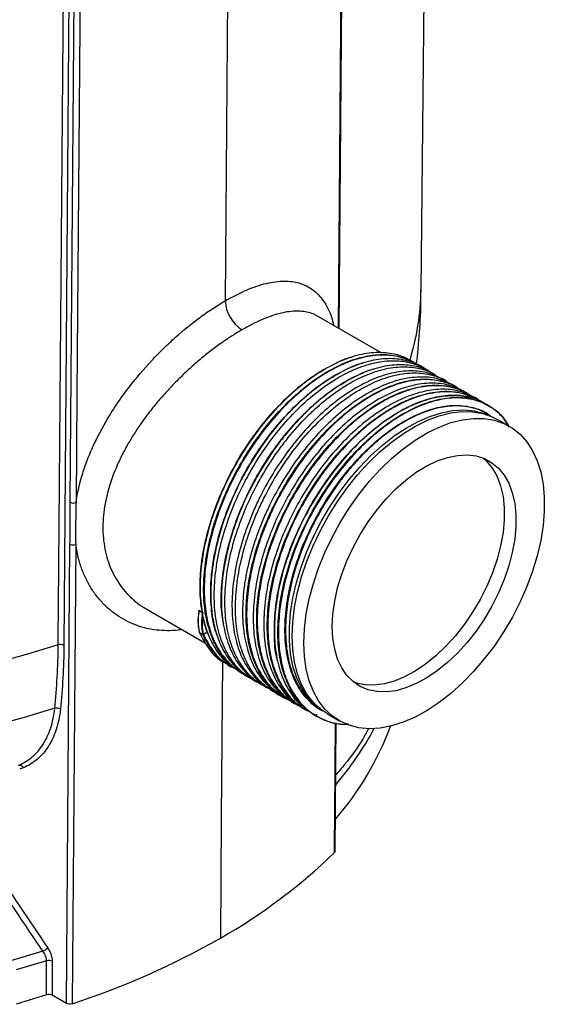
# Model space of a CAD drawing. Units: millimetres. Extents: x 26 to 236, y 7 to 271.
# Drawn here: x 92 to 103, y 34 to 55 of the extents above; entities that cross this region are included whole.
import ezdxf

# ---------------------------------------------------------------- set-up
doc = ezdxf.new("R2010")
doc.units = ezdxf.units.MM

msp = doc.modelspace()

# ---------------------------------------------------------------- linework, layer by layer
at = {"color": 7, "linetype": 'Continuous', "lineweight": 25}
for p, q in [((100.2019, 48.8323), (100.3604, 63.6622)), ((98.4674, 48.0147), (98.5782, 62.1296)), ((99.3685, 47.4945), (98.0103, 48.2786)), ((100.0545, 47.2948), (99.9797, 47.338)), ((100.279, 47.1652), (100.2042, 47.2084)), ((100.5035, 47.0356), (100.4287, 47.0787)), ((100.728, 46.906), (100.6532, 46.9491)), ((100.9525, 46.7764), (100.8777, 46.8195)), ((101.177, 46.6468), (101.1022, 46.6899)), ((101.4015, 46.5172), (101.3267, 46.5603)), ((101.626, 46.3876), (101.5512, 46.4307)), ((101.6805, 46.1598), (101.5826, 46.2163)), ((102.067, 45.9482), (101.8195, 46.0911)), ((92.6944, 33.7269), (92.7708, 43.4508)), ((92.8918, 43.441), (92.8153, 33.7177)), ((94.3843, 42.0813), (95.6407, 41.356)), ((95.4991, 42.0201), (95.5003, 42.0314)), ((95.5795, 41.9976), (95.5055, 42.0402)), ((95.5056, 42.0442), (95.5795, 42.0015)), ((95.5079, 41.5829), (95.5818, 41.5402)), ((95.5821, 41.5394), (95.5082, 41.5821)), ((95.5937, 41.541), (95.6833, 41.6028)), ((95.7479, 41.5865), (95.7237, 41.6306)), ((96.1077, 40.8901), (96.1825, 40.8469)), ((96.3322, 40.7605), (96.407, 40.7173)), ((96.5568, 40.6309), (96.6315, 40.5877)), ((96.7813, 40.5013), (96.8561, 40.4581)), ((97.0058, 40.3717), (97.0806, 40.3285)), ((97.2303, 40.242), (97.3051, 40.1989)), ((97.4548, 40.1124), (97.5296, 40.0693)), ((97.6793, 39.9828), (97.7541, 39.9397)), ((97.9038, 39.8532), (97.9786, 39.8101)), ((97.964, 39.8487), (97.9939, 39.8398)), ((98.0636, 39.9835), (97.9936, 40.0104)), ((98.0427, 39.9756), (98.0761, 39.9629)), ((98.2198, 39.8555), (98.4673, 39.7127)), ((98.3806, 36.9514), (98.4019, 39.6671)), ((95.974, 37.6657), (95.9546, 35.1105)), ((92.2765, 33.9092), (92.2765, 34.6296)), ((92.3955, 34.6199), (92.3955, 33.8994)), ((92.6944, 33.7269), (92.3955, 33.8994))]:
    msp.add_line(p, q, dxfattribs=at)
at = {"color": 18, "linetype": 'Continuous', "lineweight": 25}
for p, q in [((96.1489, 60.7143), (96.057, 48.6041)), ((92.7846, 59.4605), (92.6415, 41.3065)), ((92.7778, 44.3391), (92.8967, 59.4917)), ((95.999, 40.9663), (95.974, 37.6657))]:
    msp.add_line(p, q, dxfattribs=at)
at = {"color": 18, "linetype": 'Continuous', "lineweight": 25, "flags": 128}
for points in [[(98.4542, 48.0223), (98.4755, 50.7406), (98.5257, 57.1496), (98.5647, 62.1202)], [(92.5219, 41.3167), (92.5232, 41.4793), (92.5283, 42.1295), (92.5488, 44.7305), (92.6306, 55.1344), (92.6644, 59.427)], [(93.0183, 59.5263), (92.9986, 57.022), (92.9168, 46.6177), (92.8988, 44.3293)], [(95.5052, 41.586), (95.5054, 41.5854), (95.5058, 41.5847)], [(92.5219, 41.3167), (91.872, 41.1183), (91.2059, 40.9384)], [(92.4485, 39.9758), (91.8032, 39.7796), (91.142, 39.6018)], [(98.3671, 36.9228), (98.3684, 37.0853), (98.3735, 37.7356), (98.3887, 39.6701)], [(92.2765, 34.6296), (91.6296, 34.4353)]]:
    msp.add_lwpolyline(points, dxfattribs=at)
at = {"color": 7, "linetype": 'Continuous', "lineweight": 25, "flags": 128}
for points in [[(98.0647, 39.9621), (97.9254, 40.076), (97.7829, 40.2352), (97.6619, 40.4219), (97.5636, 40.6345), (97.489, 40.8707), (97.4388, 41.1281), (97.4136, 41.4044), (97.4136, 41.6966), (97.4388, 42.0019), (97.489, 42.3173), (97.5636, 42.6396), (97.6619, 42.9657), (97.7829, 43.2922), (97.9254, 43.616), (98.0881, 43.9337), (98.2693, 44.2424), (98.4671, 44.5388), (98.6797, 44.8201), (98.9049, 45.0834), (99.1405, 45.3261), (99.3841, 45.5459), (99.6333, 45.7405), (99.8857, 45.9081), (100.1387, 46.0468), (100.3898, 46.1555), (100.6365, 46.2329), (100.8764, 46.2783), (101.1071, 46.2912), (101.3262, 46.2716), (101.5317, 46.2197), (101.6497, 46.1722)], [(97.4741, 41.5038), (97.4867, 41.8038), (97.5246, 42.1154), (97.5872, 42.4355), (97.674, 42.761), (97.7841, 43.0886), (97.9164, 43.415), (98.0697, 43.7371), (98.2423, 44.0516), (98.4325, 44.3553), (98.6386, 44.6453), (98.8584, 44.9187), (99.0897, 45.1728), (99.3302, 45.405), (99.5776, 45.613), (99.8295, 45.7948), (100.0831, 45.9486), (100.3362, 46.0728), (100.5861, 46.1662), (100.8304, 46.2278), (101.0666, 46.2571), (101.2925, 46.2538), (101.5057, 46.2179), (101.7041, 46.1497), (101.8195, 46.0911)], [(97.7216, 41.3609), (97.7342, 41.6609), (97.7721, 41.9725), (97.8347, 42.2926), (97.9215, 42.6181), (98.0316, 42.9457), (98.1639, 43.2722), (98.3171, 43.5942), (98.4898, 43.9087), (98.68, 44.2124), (98.8861, 44.5024), (99.1058, 44.7758), (99.3372, 45.0299), (99.5777, 45.2621), (99.8251, 45.4701), (100.0769, 45.6519), (100.3306, 45.8057), (100.5837, 45.9299), (100.8336, 46.0233), (101.0779, 46.0849), (101.3141, 46.1143), (101.54, 46.1109), (101.7531, 46.075), (101.9515, 46.0068), (102.1332, 45.9071), (102.2963, 45.7768), (102.4393, 45.6172), (102.5607, 45.4299), (102.6592, 45.2167), (102.734, 44.9799), (102.7843, 44.7217), (102.8096, 44.4447), (102.8096, 44.1516), (102.7843, 43.8454), (102.734, 43.5292), (102.6592, 43.206), (102.5607, 42.879), (102.4393, 42.5516), (102.2963, 42.2269), (102.1332, 41.9083), (101.9515, 41.5988), (101.7531, 41.3015), (101.54, 41.0195), (101.3141, 40.7554), (101.0779, 40.512), (100.8336, 40.2916), (100.5837, 40.0964), (100.3306, 39.9284), (100.0769, 39.7893), (99.8251, 39.6804), (99.5777, 39.6028), (99.3372, 39.5572), (99.1058, 39.5442), (98.8861, 39.5639), (98.68, 39.616), (98.4898, 39.7), (98.3171, 39.8152), (98.1639, 39.9603), (98.0316, 40.134), (97.9215, 40.3345), (97.8347, 40.5597), (97.7721, 40.8076), (97.7342, 41.0755), (97.7216, 41.3609)], [(98.3226, 41.7079), (98.3353, 41.9712), (98.3732, 42.2456), (98.4357, 42.5278), (98.5221, 42.8138), (98.6313, 43.1001), (98.7618, 43.3828), (98.9119, 43.6584), (99.0797, 43.9232), (99.263, 44.1737), (99.4594, 44.4067), (99.6663, 44.6191), (99.881, 44.8083), (100.1008, 44.9716), (100.3227, 45.1071), (100.5439, 45.2128), (100.7615, 45.2875), (100.9727, 45.3302), (101.1746, 45.3403), (101.3648, 45.3176), (101.5406, 45.2626), (101.6998, 45.1758), (101.8403, 45.0585), (101.9604, 44.9121), (102.0583, 44.7386), (102.1329, 44.5402), (102.1832, 44.3195), (102.2085, 44.0794), (102.2085, 43.823), (102.1832, 43.5537), (102.1329, 43.2749), (102.0583, 42.9904), (101.9604, 42.7037), (101.8403, 42.4187), (101.6998, 42.1391), (101.5406, 41.8685), (101.3648, 41.6105), (101.1746, 41.3683), (100.9727, 41.1452), (100.7615, 40.9441), (100.5439, 40.7676), (100.3227, 40.6179), (100.1008, 40.4971), (99.881, 40.4067), (99.6663, 40.348), (99.4594, 40.3215), (99.263, 40.3278), (99.0797, 40.3667), (98.9119, 40.4378), (98.7618, 40.54), (98.6313, 40.6721), (98.5221, 40.8323), (98.4357, 41.0186), (98.3732, 41.2285), (98.3353, 41.4592), (98.3226, 41.7079)], [(101.5127, 45.2738), (101.5929, 45.2013), (101.7129, 45.055), (101.8108, 44.8814), (101.8855, 44.683), (101.9357, 44.4623), (101.9611, 44.2222), (101.9611, 43.9659), (101.9357, 43.6965), (101.8855, 43.4178), (101.8108, 43.1332), (101.7129, 42.8466), (101.5929, 42.5616), (101.4523, 42.282), (101.2931, 42.0114), (101.1173, 41.7533), (100.9271, 41.5112), (100.7252, 41.2881), (100.514, 41.087), (100.2964, 40.9104), (100.0752, 40.7608), (99.8533, 40.64), (99.6335, 40.5496), (99.4188, 40.4908), (99.2119, 40.4644), (99.0155, 40.4707), (98.8323, 40.5096), (98.7741, 40.5299)], [(98.2198, 39.8555), (98.0697, 39.9581), (97.9164, 40.1032), (97.7841, 40.2769), (97.674, 40.4773), (97.5872, 40.7026), (97.5246, 40.9505), (97.4867, 41.2184), (97.4741, 41.5038)], [(92.1977, 34.8308), (91.5592, 34.6401), (90.9052, 34.4677), (90.2373, 34.3142), (89.5571, 34.1798), (88.8662, 34.0649), (88.1664, 33.9698), (87.4594, 33.8947), (86.7468, 33.8397), (86.0303, 33.8051), (85.3118, 33.7908), (84.593, 33.797), (83.8755, 33.8237), (83.1612, 33.8706), (82.4517, 33.9378), (81.7489, 34.0251), (81.0543, 34.1323), (80.3697, 34.259), (79.6968, 34.4051), (79.0371, 34.5701), (78.3923, 34.7536), (77.7639, 34.9553)], [(92.2765, 33.9092), (91.6296, 33.7148)]]:
    msp.add_lwpolyline(points, dxfattribs=at)
at = {"color": 18, "linetype": 'Continuous', "lineweight": 25}
for centre, radius, start, end in [((95.0261, 48.8997), 5.1762, 342.43549, 359.25382), ((95.5106, 41.5881), 0.0059, 217.84123, 242.69135), ((93.1046, 42.8462), 6.9398, 319.71118, 331.60597)]:
    msp.add_arc(centre, radius, start, end, dxfattribs=at)
at = {"color": 7, "linetype": 'Continuous', "lineweight": 25}
for centre, radius, start, end in [((96.8238, 48.6348), 0.7674, 182.29188, 237.41942), ((92.8498, 44.4771), 0.1557, 242.42808, 288.32583), ((92.8429, 43.5888), 0.1557, 242.42805, 288.32025), ((96.4854, 41.822), 1.006, 168.64482, 193.2422), ((96.5131, 41.8168), 1.0321, 167.49582, 193.07699), ((95.4963, 42.0423), 0.00945, 347.65738, 11.6914), ((96.5869, 41.7741), 1.032, 167.49501, 193.08377), ((96.5523, 41.7687), 0.9853, 170.73754, 193.36408), ((95.5105, 41.5875), 0.00554, 146.54989, 195.08606), ((95.5148, 41.5889), 0.01, 196.98795, 204.2059), ((95.511, 41.5873), 0.00594, 204.65845, 241.50784), ((95.5133, 41.5843), 0.00552, 194.80798, 203.49098), ((95.5874, 41.5513), 0.0124, 243.33341, 301.12103), ((95.5872, 41.5416), 0.00552, 194.80798, 203.49098), ((95.5869, 41.5499), 0.0115, 245.1836, 307.04377), ((92.5695, 41.1685), 0.1557, 62.4247, 107.78534), ((92.4882, 39.8363), 0.145, 56.7638, 105.88979), ((93.4916, 41.858), 6.4717, 319.21774, 339.5548), ((90.2039, 45.2777), 11.6809, 299.49283, 314.33485), ((87.4459, 50.0552), 17.1971, 288.19322, 299.65465), ((91.7741, 35.5374), 0.8239, 300.94174, 309.57905), ((92.3242, 34.4804), 0.1567, 62.93496, 107.73794), ((92.3242, 33.7599), 0.1567, 62.93496, 107.73794)]:
    msp.add_arc(centre, radius, start, end, dxfattribs=at)
at = {"color": 18, "linetype": 'Continuous', "lineweight": 25}
for points, knots in [([(96.057, 48.6041), (96.2095, 48.6855), (96.5146, 48.8483), (96.9345, 48.9856), (97.3116, 49.0356), (97.643, 48.9916), (97.9223, 48.851), (98.1457, 48.6073), (98.2885, 48.3485), (98.336, 48.1423), (98.3497, 48.0826)], [0, 0, 0, 0, 0.1318834, 0.2637861, 0.3963654, 0.528979, 0.665646, 0.8023302, 0.9427856, 1, 1, 1, 1]), ([(98.0087, 48.2758), (97.9897, 48.2875), (97.9318, 48.3231), (97.7808, 48.3721), (97.587, 48.3922), (97.3707, 48.3695), (97.1402, 48.3202), (96.8886, 48.2307), (96.6219, 48.106), (96.4813, 48.0277), (96.4105, 47.9882)], [0, 0, 0, 0, 0.05298169, 0.16192218, 0.36925601, 0.47441762, 0.58105746, 0.7881197, 0.89326457, 1, 1, 1, 1]), ([(96.4105, 47.9882), (96.3525, 47.9538), (96.2362, 47.8848), (96.0446, 47.7583), (95.8367, 47.6097), (95.6122, 47.4344), (95.3862, 47.2428), (95.164, 47.0385), (94.9491, 46.8243), (94.7422, 46.6006), (94.5422, 46.3649), (94.2959, 46.0461), (94.077, 45.7167), (93.8916, 45.3823), (93.7306, 45.0465), (93.6067, 44.7082), (93.5242, 44.3742), (93.4696, 44.0404), (93.4599, 43.7133), (93.4963, 43.4019), (93.547, 43.1765), (93.6205, 42.9631), (93.7158, 42.7628), (93.8331, 42.5761), (94.0141, 42.3554), (94.2006, 42.1882), (94.353, 42.1026), (94.3859, 42.084)], [0, 0, 0, 0, 0.0287629, 0.0576725, 0.0930948, 0.1287873, 0.1653213, 0.2021405, 0.2375893, 0.2732873, 0.3097599, 0.3464963, 0.415737, 0.4508457, 0.4864349, 0.5546444, 0.5892531, 0.6243605, 0.6941364, 0.7295923, 0.7656019, 0.8010791, 0.8368227, 0.8733931, 0.9102431, 0.9805917, 1, 1, 1, 1]), ([(95.1403, 41.6449), (95.1129, 41.6399), (95.0073, 41.6206), (94.8256, 41.6151), (94.596, 41.6276), (94.371, 41.6689), (94.1538, 41.7365), (93.9474, 41.8299), (93.7529, 41.9484), (93.5715, 42.092), (93.4068, 42.2591), (93.2611, 42.4475), (93.1352, 42.6563), (93.031, 42.886), (92.944, 43.1462), (92.91, 43.3382), (92.8918, 43.441)], [0, 0, 0, 0, 0.024686, 0.0953243, 0.1664656, 0.2391572, 0.3123689, 0.3850829, 0.4582941, 0.5330501, 0.6083324, 0.6827257, 0.7576347, 0.8341746, 0.9112818, 1, 1, 1, 1]), ([(95.5003, 42.0314), (95.5004, 42.0321), (95.5007, 42.0351), (95.5018, 42.0382), (95.5035, 42.0402), (95.5044, 42.0405), (95.505, 42.0405), (95.5054, 42.0403), (95.5055, 42.0402)], [0, 0, 0, 0, 0.1680074, 0.6846605, 0.8347935, 0.906093, 0.9609147, 1, 1, 1, 1])]:
    msp.add_open_spline(points, degree=3, knots=knots, dxfattribs=at)
at = {"color": 7, "linetype": 'Continuous', "lineweight": 25}
for points, knots in [([(100.1066, 47.2447), (100.1285, 47.4737), (100.1733, 47.9416), (100.2004, 48.4718), (100.1992, 48.772), (100.1989, 48.8322)], [0, 0, 0, 0, 0.4338267, 0.8864803, 1, 1, 1, 1]), ([(92.8988, 44.3293), (92.9284, 44.5342), (92.976, 44.7407), (93.073, 45.0529), (93.1097, 45.1575), (93.1711, 45.3151), (93.1928, 45.3678), (93.2378, 45.4728), (93.2613, 45.5251), (93.383, 45.7853), (93.4945, 45.9899), (93.6818, 46.2926), (93.7476, 46.3928), (93.8859, 46.5918), (93.9573, 46.6891), (94.1782, 46.9754), (94.3341, 47.1584), (94.539, 47.3779), (94.5804, 47.4213), (94.6644, 47.5073), (94.707, 47.5499), (94.8349, 47.6751), (94.9208, 47.7553), (95.18, 47.9867), (95.3547, 48.1287), (95.6191, 48.3232), (95.7079, 48.385), (95.8836, 48.5005), (95.9707, 48.5543), (96.057, 48.6041)], [0, 0, 0, 0, 0.125, 0.125, 0.1875, 0.1875, 0.21875, 0.21875, 0.25, 0.25, 0.375, 0.375, 0.4375, 0.4375, 0.5, 0.5, 0.625, 0.625, 0.65625, 0.65625, 0.6875, 0.6875, 0.75, 0.75, 0.875, 0.875, 0.9375, 0.9375, 1, 1, 1, 1]), ([(95.7247, 41.4762), (95.7236, 41.4784), (95.6611, 41.6024), (95.5794, 41.8933), (95.5151, 42.3687), (95.5284, 42.8944), (95.6133, 43.4506), (95.7706, 44.0289), (95.9956, 44.6078), (96.2813, 45.1708), (96.619, 45.7026), (97.0002, 46.1882), (97.417, 46.6169), (97.8508, 46.9726), (98.2898, 47.2344), (98.5856, 47.3791), (98.7257, 47.4083), (98.7283, 47.4088)], [0, 0, 0, 0, 0.0013164, 0.0775186, 0.1537213, 0.2299233, 0.3061258, 0.3823282, 0.4607405, 0.5369429, 0.6131458, 0.6915586, 0.7677613, 0.8461739, 0.9223768, 0.998579, 1, 1, 1, 1]), ([(99.9786, 47.335), (99.9475, 47.3532), (99.8146, 47.4307), (99.5448, 47.5047), (99.1575, 47.5159), (98.7376, 47.4271), (98.3009, 47.2455), (97.8588, 46.974), (97.4248, 46.6201), (97.0085, 46.193), (96.625, 45.7043), (96.2857, 45.1719), (95.9994, 44.6077), (95.7741, 44.0278), (95.6154, 43.4483), (95.5298, 42.888), (95.5173, 42.3623), (95.5794, 41.8749), (95.6923, 41.5259), (95.8467, 41.2207), (96.0018, 41.0231), (96.1562, 40.8713), (96.2346, 40.8298), (96.259, 40.817)], [0, 0, 0, 0, 0.0163641, 0.0700045, 0.1236448, 0.1780602, 0.2324756, 0.2861162, 0.3405319, 0.3949477, 0.4493634, 0.5037791, 0.5574197, 0.6118351, 0.6662504, 0.719891, 0.7735313, 0.8271716, 0.8833323, 0.9075552, 0.9611955, 0.987946, 1, 1, 1, 1]), ([(96.4761, 40.693), (96.4021, 40.7298), (96.2732, 40.794), (96.0742, 40.9779), (95.9172, 41.1832), (95.7637, 41.4893), (95.6524, 41.8397), (95.5912, 42.3195), (95.6036, 42.8452), (95.689, 43.4028), (95.8465, 43.9822), (96.072, 44.5622), (96.3583, 45.1264), (96.6967, 45.6593), (97.0787, 46.1457), (97.4964, 46.5759), (97.9305, 46.9298), (98.3725, 47.2013), (98.8096, 47.3845), (99.2289, 47.4723), (99.6205, 47.4652), (99.9056, 47.3728), (100.0833, 47.2881), (100.1412, 47.2342), (100.1552, 47.2211)], [0, 0, 0, 0, 0.03457941, 0.06022677, 0.1116551, 0.13730246, 0.18873079, 0.24015913, 0.29158746, 0.34301601, 0.39444434, 0.44736409, 0.49879264, 0.55022128, 0.60314137, 0.65457, 0.70749007, 0.75891871, 0.81034704, 0.86326678, 0.91469512, 0.9661235, 0.99177089, 1, 1, 1, 1]), ([(100.1153, 47.2488), (100.0649, 47.2787), (99.9132, 47.3688), (99.6231, 47.4521), (99.2379, 47.462), (98.8194, 47.3751), (98.3833, 47.1937), (97.9422, 46.9227), (97.5089, 46.5707), (97.0954, 46.1463), (96.7102, 45.6572), (96.3716, 45.1257), (96.0859, 44.5627), (95.8601, 43.9841), (95.7018, 43.4055), (95.6158, 42.8437), (95.6033, 42.3189), (95.6654, 41.8326), (95.778, 41.4841), (95.9323, 41.18), (96.0858, 40.9805), (96.2698, 40.808), (96.3818, 40.7514), (96.4392, 40.7225)], [0, 0, 0, 0, 0.02606067, 0.078318, 0.13057489, 0.18283197, 0.23660449, 0.28886176, 0.34111911, 0.39489193, 0.4471492, 0.50092193, 0.55317932, 0.60543629, 0.65920869, 0.71146604, 0.76372324, 0.81598002, 0.87068778, 0.8942909, 0.94654786, 0.97260838, 1, 1, 1, 1]), ([(100.297, 47.1455), (100.2918, 47.1504), (100.1988, 47.237), (100.0217, 47.3014), (99.7297, 47.3766), (99.4065, 47.3878), (98.9888, 47.3059), (98.5526, 47.1297), (98.1105, 46.8636), (97.6756, 46.5145), (97.2598, 46.0935), (96.8771, 45.6136), (96.5942, 45.1767), (96.3435, 44.7205), (96.1266, 44.2481), (95.9276, 43.6693), (95.7976, 43.0944), (95.7401, 42.5422), (95.7567, 42.0621), (95.8308, 41.6569), (95.9272, 41.3784), (96.0624, 41.1066), (96.2483, 40.8578), (96.4398, 40.6898), (96.5537, 40.6333), (96.5576, 40.6314)], [0, 0, 0, 0, 0.003077, 0.0551351, 0.0810965, 0.1331545, 0.1859647, 0.2387749, 0.2908333, 0.3436438, 0.3964544, 0.4485127, 0.5005709, 0.5265324, 0.5785906, 0.6306486, 0.6834588, 0.736269, 0.7883273, 0.8308482, 0.8733692, 0.8940082, 0.9460665, 0.9981248, 1, 1, 1, 1]), ([(96.7264, 40.5413), (96.6905, 40.5583), (96.5435, 40.628), (96.3212, 40.8132), (96.0901, 41.1272), (95.9249, 41.5226), (95.8319, 41.9834), (95.8142, 42.497), (95.8706, 43.0487), (96.0006, 43.6238), (96.2004, 44.2053), (96.4173, 44.6777), (96.668, 45.1339), (96.9509, 45.5708), (97.3318, 46.0483), (97.7472, 46.4703), (98.1822, 46.8195), (98.6242, 47.0856), (99.0606, 47.2631), (99.4784, 47.345), (99.8036, 47.334), (100.0954, 47.2585), (100.2681, 47.1976), (100.3572, 47.1154), (100.3583, 47.1144)], [0, 0, 0, 0, 0.0166632, 0.068079, 0.1194949, 0.1709107, 0.2238176, 0.2752334, 0.326649, 0.3795555, 0.430971, 0.4823867, 0.5080278, 0.5594436, 0.6108594, 0.6622753, 0.7151822, 0.766598, 0.8180135, 0.8709201, 0.9223356, 0.9479766, 0.9993923, 1, 1, 1, 1]), ([(95.8883, 41.5193), (95.8795, 41.5395), (95.8134, 41.6917), (95.7605, 42.0378), (95.7377, 42.5453), (95.7954, 43.0973), (95.9247, 43.6708), (96.1242, 44.2513), (96.3406, 44.7227), (96.5909, 45.1781), (96.8731, 45.6141), (97.2534, 46.0907), (97.6677, 46.5113), (98.1024, 46.8622), (98.5415, 47.1187), (98.8367, 47.2595), (98.9762, 47.2868), (98.9786, 47.2872)], [0, 0, 0, 0, 0.0123918, 0.093026, 0.1713878, 0.2497489, 0.3303825, 0.408744, 0.487105, 0.526184, 0.6045459, 0.6829075, 0.7612692, 0.8419033, 0.9202651, 0.9986262, 1, 1, 1, 1]), ([(96.0261, 41.7568), (96.0127, 41.8195), (95.9671, 42.0321), (95.9675, 42.452), (96.0247, 43.0016), (96.1598, 43.5772), (96.3631, 44.1573), (96.5826, 44.6279), (96.8355, 45.0817), (97.0632, 45.4288), (97.3728, 45.8323), (97.6385, 46.1288), (97.985, 46.4573), (98.3441, 46.7442), (98.7789, 46.9955), (99.0739, 47.1346), (99.2131, 47.1609), (99.2154, 47.1613)], [0, 0, 0, 0, 0.0349391, 0.1185517, 0.2021637, 0.2882004, 0.3718126, 0.4554244, 0.4971218, 0.5807343, 0.6224319, 0.7060436, 0.7477412, 0.8313539, 0.9149665, 0.998579, 1, 1, 1, 1]), ([(100.4131, 47.0792), (100.3979, 47.0902), (100.2858, 47.1721), (100.0272, 47.2362), (99.6441, 47.2609), (99.2256, 47.1796), (98.7901, 47.0067), (98.3501, 46.7442), (97.9908, 46.4589), (97.6435, 46.1295), (97.3773, 45.8325), (97.0671, 45.4282), (96.8389, 45.0804), (96.5855, 44.6257), (96.3656, 44.1542), (96.1624, 43.5756), (96.0281, 42.9997), (95.966, 42.4457), (95.979, 41.9291), (96.0676, 41.4652), (96.2274, 41.061), (96.4615, 40.7434), (96.6536, 40.5612), (96.7752, 40.5068), (96.783, 40.5034)], [0, 0, 0, 0, 0.0083989, 0.0622056, 0.1152459, 0.1690525, 0.2228592, 0.2758995, 0.3289398, 0.355391, 0.408431, 0.4348822, 0.4879222, 0.5143733, 0.5674133, 0.6204533, 0.6742597, 0.728066, 0.7811063, 0.834913, 0.8887197, 0.9425264, 0.9963331, 1, 1, 1, 1]), ([(96.9081, 40.4373), (96.8831, 40.4482), (96.745, 40.5078), (96.5356, 40.6975), (96.3036, 41.0154), (96.1417, 41.4198), (96.0531, 41.884), (96.0401, 42.4005), (96.101, 42.954), (96.2354, 43.53), (96.4394, 44.1114), (96.6593, 44.5829), (96.9127, 45.0376), (97.1409, 45.3854), (97.4511, 45.7897), (97.7173, 46.0867), (98.0646, 46.4162), (98.4239, 46.7015), (98.8618, 46.9626), (99.2975, 47.137), (99.7157, 47.2177), (100.1002, 47.1953), (100.3845, 47.1182), (100.5185, 47.0163), (100.558, 46.9862)], [0, 0, 0, 0, 0.01151707, 0.06345878, 0.11690682, 0.16884852, 0.22229653, 0.27423824, 0.32617964, 0.37962732, 0.43156872, 0.48351018, 0.50941344, 0.5613549, 0.58725816, 0.63919962, 0.665103, 0.71704469, 0.7689864, 0.8209281, 0.87437611, 0.92631781, 0.97825948, 1, 1, 1, 1]), ([(100.6534, 46.9485), (100.5449, 46.9996), (100.3275, 47.1018), (99.9425, 47.1323), (99.5309, 47.0733), (99.0974, 46.9167), (98.6556, 46.6692), (98.2179, 46.3381), (97.7992, 45.9335), (97.4102, 45.4685), (97.0603, 44.9538), (96.8095, 44.4951), (96.5946, 44.0244), (96.416, 43.5423), (96.27, 42.9645), (96.1951, 42.4029), (96.197, 41.8773), (96.2731, 41.4037), (96.4211, 40.9934), (96.6396, 40.6652), (96.833, 40.4659), (96.9641, 40.4023), (96.9847, 40.3923)], [0, 0, 0, 0, 0.0538434, 0.1077635, 0.1616837, 0.2148357, 0.2687555, 0.3226753, 0.3758273, 0.4289791, 0.4821309, 0.5352827, 0.5617895, 0.6149413, 0.6688611, 0.7227809, 0.776701, 0.8306212, 0.8837732, 0.936925, 0.9900768, 1, 1, 1, 1]), ([(100.0433, 47.2975), (100.0417, 47.299), (100.038, 47.3027), (100.0333, 47.3049), (100.0305, 47.3062)], [0, 0, 0, 0, 0.4116649, 1, 1, 1, 1]), ([(97.1802, 40.2878), (97.1179, 40.3163), (96.9437, 40.396), (96.7123, 40.6202), (96.4954, 40.9512), (96.3478, 41.3589), (96.2705, 41.8318), (96.2689, 42.355), (96.3428, 42.9187), (96.4889, 43.4966), (96.6684, 43.9816), (96.8833, 44.4523), (97.1341, 44.911), (97.484, 45.4257), (97.8729, 45.8907), (98.2897, 46.2933), (98.7271, 46.6255), (99.1692, 46.8733), (99.6022, 47.0291), (100.0159, 47.0925), (100.3927, 47.0509), (100.6571, 46.9673), (100.7724, 46.8709), (100.7962, 46.851)], [0, 0, 0, 0, 0.0286779, 0.0801379, 0.1315978, 0.183058, 0.2345182, 0.2874709, 0.3389308, 0.3918831, 0.443343, 0.4690061, 0.5204661, 0.571926, 0.623386, 0.6748461, 0.7263061, 0.7792584, 0.8307185, 0.8821788, 0.9351314, 0.9865917, 1, 1, 1, 1]), ([(100.8777, 46.8184), (100.7704, 46.8693), (100.5544, 46.9716), (100.171, 47.0027), (99.7596, 46.9448), (99.3263, 46.7891), (98.8845, 46.5425), (98.4467, 46.2122), (98.0278, 45.8082), (97.6384, 45.3439), (97.2881, 44.8296), (97.0368, 44.3711), (96.8215, 43.9006), (96.6435, 43.4213), (96.5215, 42.9442), (96.4439, 42.4794), (96.4114, 42.0303), (96.4458, 41.5296), (96.5558, 41.0832), (96.735, 40.7017), (96.9858, 40.4092), (97.1896, 40.2406), (97.3211, 40.198), (97.3325, 40.1943)], [0, 0, 0, 0, 0.0522448, 0.1050854, 0.157926, 0.2100138, 0.2628541, 0.3156944, 0.3677822, 0.4198699, 0.4719575, 0.5240451, 0.5500213, 0.6021089, 0.6541965, 0.6801727, 0.7322603, 0.7843479, 0.8371882, 0.8900285, 0.9421164, 0.9949569, 1, 1, 1, 1]), ([(97.4063, 40.1506), (97.3965, 40.1538), (97.2649, 40.1962), (97.0611, 40.3652), (96.8102, 40.6576), (96.63, 41.0379), (96.52, 41.4845), (96.4852, 41.9874), (96.5178, 42.4366), (96.5954, 42.9014), (96.7173, 43.3784), (96.8953, 43.8577), (97.1106, 44.3283), (97.3619, 44.7868), (97.7122, 45.301), (98.1015, 45.7654), (98.5185, 46.1674), (98.956, 46.4988), (99.3981, 46.7457), (99.8309, 46.9006), (100.2444, 46.963), (100.6208, 46.9205), (100.8848, 46.8362), (100.9996, 46.7395), (101.0233, 46.7196)], [0, 0, 0, 0, 0.004266, 0.0571554, 0.1085541, 0.1599526, 0.2128417, 0.2642402, 0.3156387, 0.3412711, 0.3926696, 0.4440681, 0.4697006, 0.5210991, 0.5724976, 0.6238961, 0.6752948, 0.7266934, 0.7795824, 0.8309811, 0.8823799, 0.9352693, 0.9866681, 1, 1, 1, 1]), ([(101.0609, 46.6829), (101.029, 46.7103), (100.9041, 46.8176), (100.632, 46.909), (100.2527, 46.9521), (99.8405, 46.8915), (99.4086, 46.7368), (98.9676, 46.4917), (98.5306, 46.162), (98.1105, 45.7571), (97.7219, 45.2936), (97.3723, 44.7803), (97.1216, 44.3228), (96.9066, 43.8531), (96.729, 43.3748), (96.6073, 42.8987), (96.5299, 42.4348), (96.4974, 41.9865), (96.5319, 41.4897), (96.6399, 41.042), (96.8214, 40.6658), (97.0393, 40.3862), (97.2172, 40.2747), (97.2912, 40.2283)], [0, 0, 0, 0, 0.0183939, 0.0720475, 0.1241889, 0.1778424, 0.2299839, 0.282125, 0.3357782, 0.3879197, 0.440061, 0.4922019, 0.5443431, 0.5703461, 0.6224872, 0.6746282, 0.7006311, 0.7527725, 0.8049134, 0.8570547, 0.910708, 0.9628493, 1, 1, 1, 1]), ([(101.1013, 46.6871), (101.0013, 46.736), (100.7934, 46.8376), (100.4199, 46.8735), (100.0103, 46.8217), (99.5779, 46.6718), (99.1363, 46.4306), (98.6979, 46.1053), (98.2775, 45.7056), (97.8862, 45.2448), (97.5331, 44.7332), (97.2282, 44.1848), (96.9799, 43.6148), (96.7941, 43.036), (96.6785, 42.4644), (96.6357, 41.9186), (96.6682, 41.4141), (96.776, 40.9658), (96.9531, 40.5823), (97.1601, 40.3372), (97.3147, 40.1949), (97.39, 40.1584), (97.4101, 40.1486)], [0, 0, 0, 0, 0.0502126, 0.104353, 0.1584935, 0.211863, 0.2660034, 0.3201439, 0.3735134, 0.4268826, 0.4802519, 0.5336212, 0.5869904, 0.6403597, 0.6945001, 0.7486405, 0.80201, 0.8561507, 0.9102915, 0.963661, 0.9902765, 1, 1, 1, 1]), ([(97.5348, 40.0797), (97.4972, 40.0973), (97.4041, 40.141), (97.2333, 40.2932), (97.0286, 40.5386), (96.8502, 40.9204), (96.7424, 41.369), (96.7098, 41.8734), (96.7515, 42.4186), (96.8672, 42.9904), (97.0537, 43.572), (97.302, 44.1419), (97.6069, 44.6903), (97.96, 45.202), (98.3513, 45.6628), (98.7697, 46.0605), (99.2078, 46.3869), (99.6497, 46.6284), (100.0816, 46.7775), (100.4934, 46.834), (100.8673, 46.7854), (101.126, 46.698), (101.2373, 46.6022), (101.2582, 46.5842)], [0, 0, 0, 0, 0.0175852, 0.0435827, 0.0957133, 0.1478438, 0.2014861, 0.2536166, 0.3057469, 0.3593889, 0.4115191, 0.4636494, 0.5157797, 0.56791, 0.6200402, 0.6721707, 0.724301, 0.7779431, 0.8300735, 0.8822038, 0.9358459, 0.9879764, 1, 1, 1, 1]), ([(101.2552, 46.5784), (101.2363, 46.5947), (101.1273, 46.6891), (100.8742, 46.7732), (100.5019, 46.8233), (100.0911, 46.7682), (99.6601, 46.6194), (99.2193, 46.3798), (98.7818, 46.0551), (98.3602, 45.6544), (97.9696, 45.1945), (97.6173, 44.6838), (97.313, 44.1365), (97.0652, 43.5677), (96.8808, 42.9928), (96.7644, 42.4221), (96.7217, 41.8773), (96.7542, 41.3739), (96.8606, 40.9253), (97.038, 40.5436), (97.2437, 40.2942), (97.4377, 40.1265), (97.557, 40.0722), (97.6206, 40.0432)], [0, 0, 0, 0, 0.0108027, 0.0623691, 0.1139352, 0.1669967, 0.2185631, 0.2701292, 0.3231907, 0.3747571, 0.4263234, 0.4778893, 0.5294554, 0.5810218, 0.6325876, 0.6841539, 0.7372155, 0.7887816, 0.8403481, 0.89341, 0.9449762, 0.9706924, 1, 1, 1, 1]), ([(101.3246, 46.5552), (101.232, 46.6023), (101.034, 46.703), (100.6743, 46.744), (100.271, 46.7003), (99.9153, 46.5834), (99.554, 46.4112), (99.1871, 46.183), (98.7538, 45.8258), (98.3386, 45.3959), (97.9567, 44.9049), (97.6195, 44.3709), (97.3356, 43.8057), (97.113, 43.2255), (96.9573, 42.6463), (96.8743, 42.0844), (96.8659, 41.5557), (96.9322, 41.0747), (97.0706, 40.6553), (97.2806, 40.317), (97.4693, 40.1062), (97.6013, 40.0385), (97.6242, 40.0268)], [0, 0, 0, 0, 0.046979, 0.1004484, 0.1539178, 0.2073872, 0.2340525, 0.2875219, 0.3417639, 0.396006, 0.4502483, 0.5044907, 0.5579603, 0.6122024, 0.6664444, 0.719914, 0.774156, 0.8283981, 0.8818677, 0.9353371, 0.9888065, 1, 1, 1, 1]), ([(97.7598, 39.9508), (97.7158, 39.9726), (97.5618, 40.0489), (97.3538, 40.2729), (97.1447, 40.6128), (97.0069, 41.0299), (96.9395, 41.5101), (96.9479, 42.0389), (97.0309, 42.6008), (97.1854, 43.1798), (97.4082, 43.7602), (97.692, 44.3253), (98.0284, 44.8599), (98.4087, 45.3486), (98.8254, 45.7815), (99.2588, 46.1388), (99.6278, 46.3684), (99.9892, 46.5408), (100.3443, 46.6567), (100.7499, 46.7044), (101.1161, 46.6473), (101.3538, 46.5682), (101.4502, 46.4848), (101.4564, 46.4795)], [0, 0, 0, 0, 0.02094608, 0.07335038, 0.12575469, 0.17815921, 0.23056351, 0.28448753, 0.33689206, 0.38929635, 0.44322037, 0.4956249, 0.54802952, 0.60195388, 0.65435818, 0.70828219, 0.76068649, 0.78682057, 0.83922487, 0.89162918, 0.94403348, 0.996438, 1, 1, 1, 1]), ([(101.4148, 46.4963), (101.3182, 46.5456), (101.1164, 46.6486), (100.7527, 46.6907), (100.3501, 46.6468), (99.9951, 46.5302), (99.6346, 46.3583), (99.2706, 46.1317), (98.8379, 45.7765), (98.4255, 45.3492), (98.0419, 44.8578), (97.7054, 44.3247), (97.4221, 43.7607), (97.199, 43.1818), (97.0437, 42.6035), (96.9608, 42.0428), (96.9514, 41.5147), (97.0175, 41.0343), (97.1566, 40.6144), (97.3645, 40.2738), (97.5941, 40.034), (97.7735, 39.9476), (97.8423, 39.9144)], [0, 0, 0, 0, 0.0480005, 0.1002001, 0.1523994, 0.2045991, 0.2306312, 0.2828306, 0.3350302, 0.3887435, 0.4409432, 0.4946568, 0.5468567, 0.5990562, 0.6527694, 0.7049693, 0.7571688, 0.810882, 0.8630818, 0.9152816, 0.9674809, 1, 1, 1, 1]), ([(101.5502, 46.4279), (101.5177, 46.4467), (101.3832, 46.5245), (101.1116, 46.5983), (100.7901, 46.6064), (100.4502, 46.5534), (100.1667, 46.4643), (99.8058, 46.2966), (99.4388, 46.0728), (99.0046, 45.7204), (98.5878, 45.2946), (98.2035, 44.8069), (97.8634, 44.2753), (97.5759, 43.7116), (97.3493, 43.1318), (97.1894, 42.5521), (97.1018, 41.9887), (97.0888, 41.4575), (97.1505, 40.9732), (97.285, 40.5475), (97.494, 40.2022), (97.6836, 39.9849), (97.8174, 39.9149), (97.841, 39.9025)], [0, 0, 0, 0, 0.017034, 0.0705756, 0.1241172, 0.1508184, 0.20436, 0.2310612, 0.2846028, 0.338918, 0.3932332, 0.4475488, 0.5018643, 0.5554061, 0.6097213, 0.6640366, 0.7175783, 0.7718936, 0.8262088, 0.8797506, 0.9340658, 0.988381, 1, 1, 1, 1]), ([(97.1624, 40.9857), (97.1621, 40.9868), (97.1172, 41.1269), (97.0925, 41.4669), (97.0984, 41.9908), (97.1877, 42.5548), (97.3457, 43.1328), (97.5721, 43.7116), (97.8589, 44.2741), (98.1975, 44.8053), (98.5795, 45.2897), (98.9968, 45.7177), (99.4303, 46.0694), (99.7986, 46.2943), (100.1587, 46.4615), (100.4421, 46.5513), (100.7801, 46.6017), (101.0345, 46.6081), (101.1969, 46.5535), (101.2461, 46.537)], [0, 0, 0, 0, 0.0005196, 0.0692216, 0.139916, 0.2086181, 0.2773201, 0.3480145, 0.4167166, 0.4854191, 0.556114, 0.6248159, 0.6955102, 0.7642122, 0.7984737, 0.8671756, 0.9014375, 0.9701396, 1, 1, 1, 1]), ([(98.6661, 39.6377), (98.6259, 39.6356), (98.4453, 39.6262), (98.1637, 39.7079), (97.8354, 39.8825), (97.566, 40.1529), (97.3604, 40.5039), (97.2249, 40.9281), (97.1623, 41.412), (97.1753, 41.9432), (97.2629, 42.5066), (97.4218, 43.0862), (97.6485, 43.6661), (97.9359, 44.2297), (98.2752, 44.7619), (98.6579, 45.2473), (99.0761, 45.6762), (99.5105, 46.0286), (99.8795, 46.2538), (100.2404, 46.4216), (100.524, 46.5108), (100.8637, 46.5636), (101.1861, 46.557), (101.476, 46.4723), (101.7331, 46.3286), (101.9267, 46.1721), (102.0309, 45.9977), (102.0689, 45.934)], [0, 0, 0, 0, 0.0130619, 0.058713, 0.1030778, 0.1474424, 0.1930935, 0.2374583, 0.2818229, 0.3274741, 0.3718389, 0.4162035, 0.4618546, 0.5062194, 0.5505843, 0.5962358, 0.6406004, 0.6862515, 0.7306161, 0.7527408, 0.7971054, 0.81923, 0.8635946, 0.9079592, 0.9300839, 0.9744485, 1, 1, 1, 1]), ([(102.0651, 45.9337), (102.029, 45.994), (101.9269, 46.1646), (101.736, 46.3182), (101.4795, 46.4617), (101.1902, 46.5462), (100.8685, 46.5528), (100.5295, 46.5001), (100.2464, 46.4111), (99.8863, 46.2437), (99.5222, 46.0215), (99.0886, 45.671), (98.6747, 45.2478), (98.2887, 44.7597), (97.9492, 44.229), (97.6624, 43.6665), (97.4353, 43.088), (97.2757, 42.5093), (97.1883, 41.947), (97.1743, 41.4164), (97.2357, 40.9326), (97.3708, 40.5092), (97.575, 40.1579), (97.8431, 39.8866), (98.1708, 39.7126), (98.4458, 39.6308), (98.62, 39.6392), (98.6581, 39.641)], [0, 0, 0, 0, 0.0243365, 0.068844, 0.0910401, 0.1355479, 0.1800555, 0.2022514, 0.2467592, 0.2689553, 0.3134629, 0.3579706, 0.403769, 0.4482769, 0.4940755, 0.5385835, 0.5830912, 0.6288895, 0.6733975, 0.7179051, 0.7637035, 0.8082114, 0.8527191, 0.8985174, 0.9430253, 0.987533, 1, 1, 1, 1]), ([(98.152, 39.9062), (98.1371, 39.9117), (98.011, 39.9581), (97.8198, 40.1302), (97.5887, 40.4223), (97.4269, 40.7979), (97.333, 41.2348), (97.3103, 41.7231), (97.3595, 42.2493), (97.4792, 42.7986), (97.6652, 43.3552), (97.9128, 43.9042), (98.2146, 44.4297), (98.5616, 44.9175), (98.9446, 45.3537), (99.3559, 45.7294), (99.7766, 46.027), (100.1983, 46.2417), (100.6083, 46.3684), (100.9973, 46.4052), (101.346, 46.3392), (101.5695, 46.2574), (101.6587, 46.1743), (101.6639, 46.1694)], [0, 0, 0, 0, 0.00691653, 0.05854196, 0.11016693, 0.16328902, 0.21491441, 0.26653941, 0.31966152, 0.37128686, 0.42291188, 0.47603401, 0.52765931, 0.57928432, 0.63240645, 0.68403187, 0.73715444, 0.78877943, 0.84040483, 0.89352738, 0.94515249, 0.9967779, 1, 1, 1, 1]), ([(101.581, 46.2135), (101.5575, 46.2278), (101.4844, 46.2725), (101.3497, 46.322), (101.1791, 46.3635), (101.0003, 46.3808), (100.8129, 46.3757), (100.6172, 46.3477), (100.4133, 46.2961), (100.2054, 46.2215), (99.9963, 46.1252), (99.7883, 46.0092), (99.58, 45.8728), (99.372, 45.7159), (99.1647, 45.5383), (98.9626, 45.3434), (98.7681, 45.1339), (98.5814, 44.9106), (98.4014, 44.6716), (98.2323, 44.4215), (98.0759, 44.1637), (97.9335, 43.9015), (97.804, 43.6329), (97.6877, 43.3585), (97.5855, 43.0788), (97.5, 42.7995), (97.4319, 42.5242), (97.3814, 42.2559), (97.3479, 41.9925), (97.3317, 41.7347), (97.3334, 41.4833), (97.3535, 41.2439), (97.3914, 41.019), (97.446, 40.8108), (97.5176, 40.6176), (97.6062, 40.4401), (97.712, 40.2789), (97.8337, 40.1387), (97.9643, 40.0215), (98.0599, 39.9624), (98.1057, 39.9341)], [0, 0, 0, 0, 0.0129417, 0.0402755, 0.0666491, 0.0932057, 0.1195793, 0.1461359, 0.1732701, 0.2006038, 0.2269774, 0.253534, 0.2799075, 0.3064642, 0.3335984, 0.3609321, 0.3873055, 0.413862, 0.440996, 0.4683296, 0.4947032, 0.5212598, 0.5476332, 0.5741897, 0.6013238, 0.6286574, 0.6550309, 0.6815876, 0.707961, 0.7345175, 0.7616516, 0.7889852, 0.8153587, 0.8419154, 0.8682888, 0.8948453, 0.9219793, 0.9493129, 0.9756865, 1, 1, 1, 1]), ([(101.6121, 46.3918), (101.6102, 46.3937), (101.6066, 46.3972), (101.6022, 46.3993), (101.6002, 46.4003)], [0, 0, 0, 0, 0.5366516, 1, 1, 1, 1]), ([(92.7708, 43.4508), (92.772, 43.5988), (92.774, 43.7464), (92.7763, 44.0425), (92.7766, 44.191), (92.7778, 44.3391)], [0, 0, 0, 0, 0.5, 0.5, 1, 1, 1, 1]), ([(92.8988, 44.3293), (92.894, 44.1801), (92.8917, 44.031), (92.8894, 43.7348), (92.8894, 43.5878), (92.8918, 43.441)], [0, 0, 0, 0, 0.5, 0.5, 1, 1, 1, 1]), ([(95.5056, 42.0442), (95.5031, 42.0456), (95.5012, 42.0455), (95.4988, 42.0439), (95.4981, 42.0425), (95.4967, 42.0378), (95.4967, 42.0338), (95.4973, 42.0295)], [0, 0, 0, 0, 0.25, 0.25, 0.5, 0.5, 1, 1, 1, 1]), ([(95.5061, 41.5916), (95.5056, 41.5908), (95.5052, 41.59), (95.505, 41.5892), (95.5048, 41.5884), (95.5048, 41.5876), (95.505, 41.5868), (95.5051, 41.5861), (95.5055, 41.5853), (95.506, 41.5847), (95.5063, 41.5843), (95.5067, 41.584), (95.5072, 41.5837), (95.5074, 41.5835), (95.5076, 41.5834), (95.5078, 41.5833)], [0, 0, 0, 0, 0.00003357524, 0.00003357524, 0.00003357524, 0.00006715011, 0.00006715011, 0.00006715011, 0.00010073063, 0.00010073063, 0.00010073063, 0.00012142775, 0.00012142775, 0.00012142775, 0.00013090487, 0.00013090487, 0.00013090487, 0.00013090487]), ([(95.5082, 41.5821), (95.5688, 41.4694), (95.6945, 41.2356), (95.882, 41.0273), (96.0162, 40.956), (96.0406, 40.943)], [0, 0, 0, 0, 0.4327151, 0.8968989, 1, 1, 1, 1]), ([(95.5937, 41.541), (95.5928, 41.5405), (95.5917, 41.54), (95.5907, 41.5397), (95.5896, 41.5394), (95.5885, 41.5393), (95.5874, 41.5392), (95.5863, 41.5392), (95.5852, 41.5393), (95.5842, 41.5395), (95.5837, 41.5396), (95.5833, 41.5398), (95.5829, 41.54), (95.5825, 41.5401), (95.5821, 41.5403), (95.5818, 41.5405)], [0, 0, 0, 0, 0.00003357683, 0.00003357683, 0.00003357683, 0.00006715359, 0.00006715359, 0.00006715359, 0.00010073128, 0.00010073128, 0.00010073128, 0.00011598203, 0.00011598203, 0.00011598203, 0.00013091053, 0.00013091053, 0.00013091053, 0.00013091053]), ([(96.1884, 40.8583), (96.1401, 40.8829), (95.9793, 40.965), (95.7687, 41.1901), (95.6425, 41.4263), (95.5821, 41.5394)], [0, 0, 0, 0, 0.1828627, 0.6086128, 1, 1, 1, 1]), ([(95.5937, 41.541), (95.5937, 41.541), (95.5937, 41.541), (95.5937, 41.541), (95.5938, 41.5409), (95.5938, 41.5408), (95.5938, 41.5407)], [-0.00000006, -0.00000006, -0.00000006, -0.00000006, 0, 0, 0, 0.0000047745073, 0.0000047745073, 0.0000047745073, 0.0000047745073]), ([(95.5938, 41.5407), (95.6543, 41.428), (95.7786, 41.1961), (95.9743, 40.9809), (96.1188, 40.9054), (96.1547, 40.8866)], [0, 0, 0, 0, 0.4153604, 0.8544513, 1, 1, 1, 1]), ([(91.6843, 38.7711), (91.7371, 38.7931), (91.7878, 38.8191), (91.8845, 38.8786), (91.9302, 38.9119), (92.0597, 39.0226), (92.1358, 39.1104), (92.2341, 39.2643), (92.2643, 39.3194), (92.318, 39.435), (92.3418, 39.4957), (92.383, 39.623), (92.4006, 39.6894), (92.4294, 39.8283), (92.4406, 39.9009), (92.4485, 39.9758)], [0, 0, 0, 0, 0.125, 0.125, 0.25, 0.25, 0.5, 0.5, 0.625, 0.625, 0.75, 0.75, 0.875, 0.875, 1, 1, 1, 1]), ([(92.5677, 39.9576), (92.5515, 39.803), (92.5221, 39.6606), (92.459, 39.4642), (92.4348, 39.4016), (92.38, 39.2824), (92.3491, 39.2255), (92.2485, 39.0667), (92.1706, 38.9761), (92.0381, 38.862), (91.9913, 38.8277), (91.8924, 38.7665), (91.8404, 38.7397), (91.7864, 38.7171)], [0, 0, 0, 0, 0.25, 0.25, 0.375, 0.375, 0.5, 0.5, 0.75, 0.75, 0.875, 0.875, 1, 1, 1, 1]), ([(99.0982, 39.5583), (99.0576, 39.4844), (98.9126, 39.2208), (98.6759, 38.888), (98.4571, 38.6367), (98.3932, 38.5633)], [0, 0, 0, 0, 0.2158795, 0.7710753, 1, 1, 1, 1]), ([(91.6843, 38.7711), (91.7023, 38.7763), (91.7223, 38.7738), (91.75, 38.7592), (91.759, 38.7525), (91.7742, 38.7367), (91.7809, 38.7276), (91.7864, 38.7171)], [0, 0, 0, 0, 0.5, 0.5, 0.75, 0.75, 1, 1, 1, 1]), ([(98.3793, 36.9515), (98.3794, 36.9472), (98.3795, 36.937), (98.3716, 36.928), (98.3671, 36.9228)], [0, 0, 0, 0, 0.4270068, 1, 1, 1, 1]), ([(92.2765, 34.6296), (92.2765, 34.6456), (92.2746, 34.6622), (92.2675, 34.6962), (92.2622, 34.7139), (92.2417, 34.7657), (92.2218, 34.8), (92.1977, 34.8308)], [0, 0, 0, 0, 0.25, 0.25, 0.5, 0.5, 1, 1, 1, 1]), ([(92.2991, 34.9024), (92.314, 34.8802), (92.3274, 34.8571), (92.3514, 34.8092), (92.3616, 34.785), (92.3782, 34.7365), (92.3847, 34.7119), (92.3933, 34.6647), (92.3955, 34.6419), (92.3955, 34.6199)], [0, 0, 0, 0, 0.25, 0.25, 0.5, 0.5, 0.75, 0.75, 1, 1, 1, 1]), ([(92.8153, 33.7177), (92.7962, 33.7114), (92.774, 33.7088), (92.7304, 33.7121), (92.71, 33.7179), (92.6944, 33.7269)], [0, 0, 0, 0, 0.5, 0.5, 1, 1, 1, 1])]:
    msp.add_open_spline(points, degree=3, knots=knots, dxfattribs=at)
for points in [[(95.5078, 41.5833), (95.5079, 41.5831), (95.5079, 41.583), (95.5079, 41.5829)], [(95.5818, 41.5402), (95.5818, 41.5403), (95.5818, 41.5404), (95.5818, 41.5405)], [(95.5937, 41.541), (95.5937, 41.541), (95.5937, 41.541), (95.5937, 41.541)], [(92.4485, 39.9758), (92.4938, 40.4089), (92.5183, 40.8566), (92.5219, 41.3167)], [(92.6415, 41.3065), (92.6379, 40.8433), (92.6133, 40.3936), (92.5677, 39.9576)], [(91.7864, 38.7171), (91.7603, 38.7062), (91.7337, 38.6962), (91.7066, 38.6871)], [(92.1977, 34.8308), (91.8046, 35.4182), (91.4108, 36.005), (91.0161, 36.5909)], [(91.1154, 36.662), (91.5109, 36.0762), (91.9053, 35.4896), (92.2991, 34.9024)]]:
    msp.add_open_spline(points, degree=3, dxfattribs=at)

doc.saveas('drawing.dxf')
